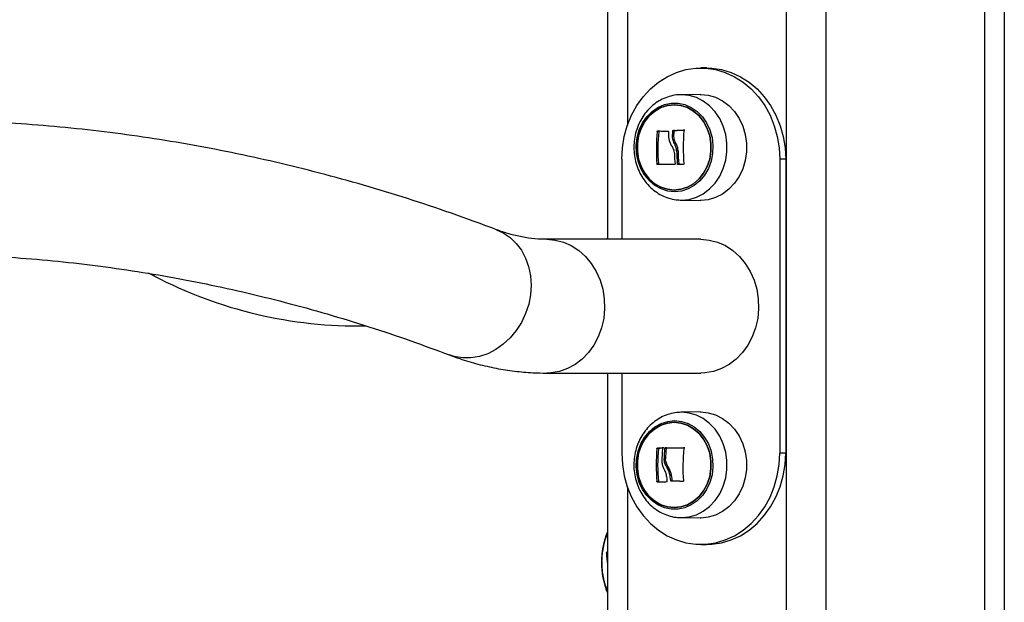
# Model space of a CAD drawing. Units: millimetres. Extents: x 14798.1 to 14812.5, y 5033 to 5047.3.
# Drawn here: x 14810.1 to 14810.3, y 5043.9 to 5044 of the extents above; entities that cross this region are included whole.
import ezdxf

# ---------------------------------------------------------------- set-up
doc = ezdxf.new("R2010")
doc.units = ezdxf.units.MM
doc.header["$LTSCALE"] = 50

# ---------------------------------------------------------------- blocks, each defined once
blk = doc.blocks.new('S293A OPSI')
at = {"color": 7, "linetype": 'Continuous', "lineweight": 25}
for p, q in [((14791.24760257634, 5045.50912409982), (14791.24760257634, 5044.439274072259)), ((14791.34760254057, 5045.50912409982), (14791.34760254057, 5043.695065131023)), ((14791.27260255249, 5044.482424079984), (14791.271102542, 5044.482424079984)), ((14791.27092772158, 5044.475776493161), (14791.26608341368, 5044.47569191417)), ((14791.26625710162, 5044.475693463891), (14791.26608341368, 5044.47569191417)), ((14791.26052289637, 5044.466452717393), (14791.26014792355, 5044.466452717393)), ((14791.26438313158, 5044.466579556077), (14791.26400815876, 5044.466579556077)), ((14791.26450764569, 5044.466708242505), (14791.26413267287, 5044.466708242505)), ((14791.2671244088, 5044.466740727036), (14791.26674943598, 5044.466740727036)), ((14791.2643141094, 5044.465734779446), (14791.26393913658, 5044.465734779446)), ((14791.26485675009, 5044.463424026578), (14791.26448177727, 5044.463424026578)), ((14791.26539158257, 5044.461567461102), (14791.26501655014, 5044.461567461102)), ((14791.25118398102, 5044.459424078076), (14791.25118398102, 5044.439274072259)), ((14791.29102116259, 5044.459424078076), (14791.29102116259, 5044.385424077122)), ((14791.29252111348, 5044.459424078076), (14791.29102116259, 5044.459424078076)), ((14791.29252111348, 5044.459424078076), (14791.29252111348, 5044.385424077122)), ((14791.26043098601, 5044.458238422482), (14791.26005595358, 5044.458238422482)), ((14791.26556467446, 5044.458264410107), (14791.26518970164, 5044.458264410107)), ((14791.26608341368, 5044.449156224339), (14791.27092772158, 5044.449071704953)), ((14791.271102542, 5044.439274072259), (14791.23228972586, 5044.439274072259)), ((14791.24760257634, 5044.439477979749), (14791.24708735379, 5044.439274072259)), ((14791.23228972586, 5044.40557408294), (14791.271102542, 5044.40557408294)), ((14791.24760257634, 5044.40557408294), (14791.24760257634, 5043.72242408952)), ((14791.25118398102, 5044.40557408294), (14791.25118398102, 5044.385424077122)), ((14791.27092772158, 5044.39577650985), (14791.26608341368, 5044.395691930859)), ((14791.26042729052, 5044.386568724721), (14791.26005225809, 5044.386568724721)), ((14791.26053881081, 5044.386697530358), (14791.26016383799, 5044.386697530358)), ((14791.26176595124, 5044.386712848752), (14791.26139097842, 5044.386712848752)), ((14791.26237946184, 5044.386601805299), (14791.26200442942, 5044.386601805299)), ((14791.26249861153, 5044.386730670541), (14791.26212363871, 5044.386730670541)), ((14791.26712560089, 5044.386740743726), (14791.26675062807, 5044.386740743726)), ((14791.29252111348, 5044.385424077122), (14791.29102116259, 5044.385424077122)), ((14791.26221739682, 5044.383957564442), (14791.261842424, 5044.383957564442)), ((14791.26292633446, 5044.381925940125), (14791.26255130204, 5044.381925940125)), ((14791.26043116482, 5044.378236293404), (14791.260056192, 5044.378236293404)), ((14791.26391726168, 5044.378509282677), (14791.26354228886, 5044.378509282677)), ((14791.26403742464, 5044.378377258389), (14791.26366239222, 5044.378377258389)), ((14791.26608341368, 5044.369156241029), (14791.27092772158, 5044.369071662038)), ((14791.26608341368, 5044.369156241029), (14791.26625710162, 5044.369154750912)), ((14791.271102542, 5044.369070171922), (14791.27092772158, 5044.369071662038)), ((14791.271102542, 5044.362424075215), (14791.27260255249, 5044.362424075215))]:
    blk.add_line(p, q, dxfattribs=at)
at = {"color": 8, "linetype": 'Continuous', "lineweight": 25}
for p, q in [((14791.25260257157, 5045.50912409982), (14791.25260257157, 5044.467948555558)), ((14791.29260253342, 5045.50912409982), (14791.29260253342, 5043.69877785778)), ((14791.30260252388, 5045.50912409982), (14791.30260252388, 5043.69814589022)), ((14791.34260254534, 5045.50912409982), (14791.34260254534, 5043.695073153435)), ((14791.1332455221, 5044.430077910035), (14791.1318980995, 5044.430752396195)), ((14791.13330763014, 5044.430460571854), (14791.1332455221, 5044.430077910035)), ((14791.25260257157, 5044.376899599641), (14791.25260257157, 5043.722724089534)), ((14791.24760257634, 5044.36019241771), (14791.2473211232, 5044.36019241771)), ((14791.24760257634, 5044.360360443204), (14791.24735921057, 5044.360360443204))]:
    blk.add_line(p, q, dxfattribs=at)
at = {"color": 7, "linetype": 'Continuous', "lineweight": 25, "flags": 128}
for points in [[(14791.25118398102, 5044.459424078076), (14791.25134103926, 5044.462306737511), (14791.25180977019, 5044.465143978207), (14791.25258272322, 5044.467890977471), (14791.25364773901, 5044.470504402726), (14791.25498806866, 5044.472943126767), (14791.25658255251, 5044.475168644994), (14791.25840597781, 5044.477145909875), (14791.2604296151, 5044.478843628972), (14791.26262163552, 5044.480235099404), (14791.26494734915, 5044.481298386662), (14791.26737015875, 5044.482016682236), (14791.26985185774, 5044.482378720849), (14791.27235322626, 5044.482378720849), (14791.27483492525, 5044.482016682236), (14791.27725773486, 5044.481298386662), (14791.27958344849, 5044.480235099404), (14791.28177546891, 5044.478843628972), (14791.2837991062, 5044.477145909875), (14791.2856225911, 5044.475168644994), (14791.28721701535, 5044.472943126767), (14791.28855734499, 5044.470504402726), (14791.28962236079, 5044.467890977471), (14791.29039537342, 5044.465143978207), (14791.29086404475, 5044.462306737511), (14791.29102116259, 5044.459424078076)], [(14791.27260255249, 5044.482424079984), (14791.27385323675, 5044.482378720849), (14791.27633493574, 5044.482016682236), (14791.27875774535, 5044.481298386662), (14791.28108345898, 5044.480235099404), (14791.2832754794, 5044.478843628972), (14791.28529911669, 5044.477145909875), (14791.28712260159, 5044.475168644994), (14791.28871702584, 5044.472943126767), (14791.29005735548, 5044.470504402726), (14791.29112237128, 5044.467890977471), (14791.29189538391, 5044.465143978207), (14791.29236405524, 5044.462306737511), (14791.29252111348, 5044.459424078076)], [(14791.27092772158, 5044.475776493161), (14791.271102542, 5044.475777983277), (14791.27300607594, 5044.475595891087), (14791.27485763462, 5044.475054442494), (14791.27660679253, 5044.474168538659), (14791.27820580633, 5044.472962200253), (14791.27961110504, 5044.471468448251), (14791.28078424366, 5044.469727992623), (14791.28169333371, 5044.467788278668), (14791.28231352003, 5044.465702294915), (14791.28262787493, 5044.46352684459), (14791.28262787493, 5044.461321353524), (14791.28231352003, 5044.459145903199), (14791.28169333371, 5044.457059859841), (14791.28078424366, 5044.455120205491), (14791.27961110504, 5044.453379749863), (14791.27820580633, 5044.451885938256), (14791.27660679253, 5044.450679659455), (14791.27485763462, 5044.449793696015), (14791.27300607594, 5044.449252307027), (14791.271102542, 5044.449070155232), (14791.27092772158, 5044.449071704953)], [(14791.26451497706, 5044.451253175347), (14791.26278757485, 5044.451432644933), (14791.26111566456, 5044.451965450852), (14791.25955306919, 5044.452834426968), (14791.25814991625, 5044.454011559098), (14791.25695132645, 5044.455459117501), (14791.25599586399, 5044.45713055095), (14791.25531416567, 5044.458972096055), (14791.2549282256, 5044.460924565404), (14791.25485044154, 5044.46292525491), (14791.25508325728, 5044.464909851163), (14791.25561922224, 5044.466814577191), (14791.25644105109, 5044.468578099816), (14791.25752245816, 5044.470143913834), (14791.25882857474, 5044.471461593716), (14791.26031749876, 5044.47248876056), (14791.2619412485, 5044.473192452996), (14791.26364778908, 5044.473550080865), (14791.26538222464, 5044.473550080865), (14791.26708870562, 5044.473192452996), (14791.26871251496, 5044.47248876056), (14791.27020143898, 5044.471461593716), (14791.27150755556, 5044.470143913834), (14791.27258890303, 5044.468578099816), (14791.27341079148, 5044.466814577191), (14791.27394675644, 5044.464909851163), (14791.27417957218, 5044.46292525491), (14791.27410178812, 5044.460924565404), (14791.27371584805, 5044.458972096055), (14791.27303414973, 5044.45713055095), (14791.27207868727, 5044.455459117501), (14791.27088009747, 5044.454011559098), (14791.26947694453, 5044.452834426968), (14791.26791428955, 5044.451965450852), (14791.26624243887, 5044.451432644933), (14791.26451497706, 5044.451253175347)], [(14791.26440399321, 5044.451674103349), (14791.26611470612, 5044.451857149213), (14791.26776706608, 5044.452400028317), (14791.26930498513, 5044.453284263222), (14791.27067595156, 5044.454479753583), (14791.27183335455, 5044.455945789426), (14791.27273779543, 5044.457632422059), (14791.27335839899, 5044.459482192605), (14791.27367406519, 5044.461432218163), (14791.27367406519, 5044.463415979951), (14791.27335839899, 5044.465365945905), (14791.27273779543, 5044.467215776055), (14791.27183335455, 5044.468902408688), (14791.27067595156, 5044.470368444531), (14791.26930498513, 5044.471563934891), (14791.26776706608, 5044.472448169797), (14791.26611470612, 5044.472991048901), (14791.26440399321, 5044.473174094765), (14791.2626933399, 5044.472991048901), (14791.26104092034, 5044.472448169797), (14791.2595030609, 5044.471563934891), (14791.25813203486, 5044.470368444531), (14791.25697463187, 5044.468902408688), (14791.25607025059, 5044.467215776055), (14791.25544964703, 5044.465365945905), (14791.25513398083, 5044.463415979951), (14791.25513398083, 5044.461432218163), (14791.25544964703, 5044.459482192605), (14791.25607025059, 5044.457632422059), (14791.25697463187, 5044.455945789426), (14791.25813203486, 5044.454479753583), (14791.2595030609, 5044.453284263222), (14791.26104092034, 5044.452400028317), (14791.2626933399, 5044.451857149213), (14791.26440399321, 5044.451674103349)], [(14791.26440399321, 5044.451674103349), (14791.2626933399, 5044.451857149213), (14791.26104092034, 5044.452400028317), (14791.2595030609, 5044.453284263222), (14791.25813203486, 5044.454479753583), (14791.25697463187, 5044.455945789426), (14791.25607025059, 5044.457632422059), (14791.25544964703, 5044.459482192605), (14791.25513398083, 5044.461432218163), (14791.25513398083, 5044.463415979951), (14791.25544964703, 5044.465365945905), (14791.25607025059, 5044.467215776055), (14791.25697463187, 5044.468902408688), (14791.25813203486, 5044.470368444531), (14791.2595030609, 5044.471563934891), (14791.26104092034, 5044.472448169797), (14791.2626933399, 5044.472991048901), (14791.26440399321, 5044.473174094765), (14791.26611470612, 5044.472991048901), (14791.26776712569, 5044.472448169797), (14791.26930498513, 5044.471563934891), (14791.27067595156, 5044.470368444531), (14791.27183335455, 5044.468902408688), (14791.27273779543, 5044.467215776055), (14791.27335839899, 5044.465365945905), (14791.27367406519, 5044.463415979951), (14791.27367406519, 5044.461432218163), (14791.27335839899, 5044.459482192605), (14791.27273779543, 5044.457632422059), (14791.27183335455, 5044.455945789426), (14791.27067595156, 5044.454479753583), (14791.26930498513, 5044.453284263222), (14791.26776712569, 5044.452400028317), (14791.26611470612, 5044.451857149213), (14791.26440399321, 5044.451674103349)], [(14791.26026367577, 5044.466579317658), (14791.26057826908, 5044.466565906613), (14791.26089727314, 5044.466552376359), (14791.26122056874, 5044.466538846104), (14791.26154803665, 5044.46652531585), (14791.26187961729, 5044.466511725991), (14791.26221519144, 5044.466498136132), (14791.2625546995, 5044.466484486668), (14791.26289796265, 5044.466470896809)], [(14791.26413267287, 5044.466708242505), (14791.26445155772, 5044.466712295621), (14791.26477300557, 5044.466716408341), (14791.2650968376, 5044.466720461457), (14791.26542299422, 5044.466724514573), (14791.26575141581, 5044.466728627293), (14791.26608204277, 5044.466732680409), (14791.2664146963, 5044.46673667392), (14791.26674943598, 5044.466740727036)], [(14791.26450764569, 5044.466708242505), (14791.26482659014, 5044.466712295621), (14791.26514797839, 5044.466716408341), (14791.26547181042, 5044.466720461457), (14791.26579802664, 5044.466724514573), (14791.26612644823, 5044.466728627293), (14791.26645701559, 5044.466732680409), (14791.26676308544, 5044.466736375897)], [(14791.26452093752, 5044.458117544263), (14791.26394360693, 5044.45811623296), (14791.26337491902, 5044.458114981263), (14791.26281529101, 5044.458113729565), (14791.26226525935, 5044.458112477868), (14791.26172518166, 5044.45811122617), (14791.26119547518, 5044.458109974473), (14791.26067661675, 5044.458108663171), (14791.26016902359, 5044.458107411473)], [(14791.26674794587, 5044.458150624841), (14791.26656734379, 5044.458148717492), (14791.26638739737, 5044.458146810143), (14791.26620798739, 5044.458144902795), (14791.26602923306, 5044.458142995446), (14791.26585107478, 5044.458141088097), (14791.26567357214, 5044.458139180749), (14791.26549666556, 5044.458137213795), (14791.26532047423, 5044.458135306447)], [(14791.271102542, 5044.439274072259), (14791.27322726878, 5044.439094543069), (14791.27530663641, 5044.438559650986), (14791.27729647787, 5044.437680899709), (14791.27915423544, 5044.436476945489), (14791.28084039124, 5044.434973477929), (14791.28231906327, 5044.433202564328), (14791.28355866106, 5044.431201934426), (14791.28453272017, 5044.429014205544), (14791.28522055777, 5044.426685988515), (14791.28560751112, 5044.424266993611), (14791.28568535479, 5044.421808719247), (14791.28545236023, 5044.419363498299), (14791.28491347464, 5044.416983544438), (14791.28408032091, 5044.414719581216), (14791.28297048243, 5044.412619769185), (14791.28160774144, 5044.410728931039), (14791.2800211254, 5044.409087359517), (14791.27824437054, 5044.407730042546), (14791.27631544503, 5044.406685888379), (14791.27427541645, 5044.405977189153), (14791.27216773661, 5044.405619024842), (14791.271102542, 5044.40557408294)], [(14791.26689868601, 5044.395672738164), (14791.26625710162, 5044.395693420975), (14791.26578092011, 5044.395682036488)], [(14791.27092772158, 5044.39577650985), (14791.271102542, 5044.395777999966), (14791.27300607594, 5044.395595907777), (14791.27485763462, 5044.395054459183), (14791.27660679253, 5044.394168495744), (14791.27820580633, 5044.392962216943), (14791.27961110504, 5044.39146846494), (14791.28078424366, 5044.389728009312), (14791.28169333371, 5044.387788295357), (14791.28231352003, 5044.385702311604), (14791.28262787493, 5044.383526861279), (14791.28262787493, 5044.381321310609), (14791.28231352003, 5044.379145919888), (14791.28169333371, 5044.37705987653), (14791.28078424366, 5044.375120162576), (14791.27961110504, 5044.373379706948), (14791.27820580633, 5044.371885954945), (14791.27660679253, 5044.370679676144), (14791.27485763462, 5044.369793712704), (14791.27300607594, 5044.369252323716), (14791.271102542, 5044.369070171922), (14791.271102542, 5044.369070171922)], [(14791.26451497706, 5044.393595039456), (14791.26624243887, 5044.393415510266), (14791.26791428955, 5044.392882704346), (14791.26947694453, 5044.392013787835), (14791.27088009747, 5044.390836596101), (14791.27207868727, 5044.389389037698), (14791.27303414973, 5044.387717663853), (14791.27371584805, 5044.385876118748), (14791.27410178812, 5044.383923589795), (14791.27417957218, 5044.381922900288), (14791.27394675644, 5044.379938304036), (14791.27341079148, 5044.378033637612), (14791.27258890303, 5044.376270055383), (14791.27150755556, 5044.374704241364), (14791.27020143898, 5044.373386621087), (14791.26871251496, 5044.372359394639), (14791.26708870562, 5044.371655702203), (14791.26538222464, 5044.371298133939), (14791.26364778908, 5044.371298133939), (14791.2619412485, 5044.371655702203), (14791.26031749876, 5044.372359394639), (14791.25882857474, 5044.373386621087), (14791.25752245816, 5044.374704241364), (14791.25644105109, 5044.376270055383), (14791.25561922224, 5044.378033637612), (14791.25508325728, 5044.379938304036), (14791.25485044154, 5044.381922900288), (14791.2549282256, 5044.383923589795), (14791.25531416567, 5044.385876118748), (14791.25599586399, 5044.387717663853), (14791.25695132645, 5044.389389037698), (14791.25814991625, 5044.390836596101), (14791.25955306919, 5044.392013787835), (14791.26111566456, 5044.392882704346), (14791.26278757485, 5044.393415510266), (14791.26451497706, 5044.393595039456)], [(14791.26440399321, 5044.393174111455), (14791.2626933399, 5044.392991065591), (14791.26104092034, 5044.392448186486), (14791.2595030609, 5044.391563951581), (14791.25813203486, 5044.390368461221), (14791.25697463187, 5044.388902425378), (14791.25607025059, 5044.387215792744), (14791.25544964703, 5044.385365962594), (14791.25513398083, 5044.38341599664), (14791.25513398083, 5044.381432175248), (14791.25544964703, 5044.379482209294), (14791.25607025059, 5044.377632379144), (14791.25697463187, 5044.37594574651), (14791.25813203486, 5044.374479770272), (14791.2595030609, 5044.373284279912), (14791.26104092034, 5044.372399985402), (14791.2626933399, 5044.371857106297), (14791.26440399321, 5044.371674060433), (14791.26611470612, 5044.371857106297), (14791.26776706608, 5044.372399985402), (14791.26930498513, 5044.373284279912), (14791.27067595156, 5044.374479770272), (14791.27183335455, 5044.37594574651), (14791.27273779543, 5044.377632379144), (14791.27335839899, 5044.379482209294), (14791.27367406519, 5044.381432175248), (14791.27367406519, 5044.38341599664), (14791.27335839899, 5044.385365962594), (14791.27273779543, 5044.387215792744), (14791.27183335455, 5044.388902425378), (14791.27067595156, 5044.390368461221), (14791.26930498513, 5044.391563951581), (14791.26776706608, 5044.392448186486), (14791.26611470612, 5044.392991065591), (14791.26440399321, 5044.393174111455)], [(14791.26440399321, 5044.393174111455), (14791.26611470612, 5044.392991065591), (14791.26776712569, 5044.392448186486), (14791.26930498513, 5044.391563951581), (14791.27067595156, 5044.390368461221), (14791.27183335455, 5044.388902425378), (14791.27273779543, 5044.387215792744), (14791.27335839899, 5044.385365962594), (14791.27367406519, 5044.38341599664), (14791.27367406519, 5044.381432175248), (14791.27335839899, 5044.379482209294), (14791.27273779543, 5044.377632379144), (14791.27183335455, 5044.37594574651), (14791.27067595156, 5044.374479770272), (14791.26930498513, 5044.373284279912), (14791.26776712569, 5044.372399985402), (14791.26611470612, 5044.371857106297), (14791.26440399321, 5044.371674060433), (14791.2626933399, 5044.371857106297), (14791.26104092034, 5044.372399985402), (14791.2595030609, 5044.373284279912), (14791.25813203486, 5044.374479770272), (14791.25697463187, 5044.37594574651), (14791.25607025059, 5044.377632379144), (14791.25544964703, 5044.379482209294), (14791.25513398083, 5044.381432175248), (14791.25513398083, 5044.38341599664), (14791.25544964703, 5044.385365962594), (14791.25607025059, 5044.387215792744), (14791.25697463187, 5044.388902425378), (14791.25813203486, 5044.390368461221), (14791.2595030609, 5044.391563951581), (14791.26104092034, 5044.392448186486), (14791.2626933399, 5044.392991065591), (14791.26440399321, 5044.393174111455)], [(14791.25118398102, 5044.385424077122), (14791.25134103926, 5044.382541417687), (14791.25180977019, 5044.379704236596), (14791.25258272322, 5044.376957237332), (14791.25364773901, 5044.374343752473), (14791.25498806866, 5044.371905028432), (14791.25658255251, 5044.369679510205), (14791.25840597781, 5044.367702304929), (14791.2604296151, 5044.366004526227), (14791.26262163552, 5044.364613055795), (14791.26494734915, 5044.363549768536), (14791.26737015875, 5044.362831472962), (14791.26985185774, 5044.362469493954), (14791.27235322626, 5044.362469493954), (14791.27483492525, 5044.362831472962), (14791.27725773486, 5044.363549768536), (14791.27958344849, 5044.364613055795), (14791.28177546891, 5044.366004526227), (14791.2837991062, 5044.367702304929), (14791.2856225911, 5044.369679510205), (14791.28721701535, 5044.371905028432), (14791.28855734499, 5044.374343752473), (14791.28962236079, 5044.376957237332), (14791.29039537342, 5044.379704236596), (14791.29086404475, 5044.382541417687), (14791.29102116259, 5044.385424077122)], [(14791.26016383799, 5044.386697530358), (14791.26031374367, 5044.386699437707), (14791.26046466263, 5044.386701345055), (14791.26061659487, 5044.386703252404), (14791.26076954039, 5044.386705159753), (14791.26092343958, 5044.386707126706), (14791.26107835205, 5044.386709034055), (14791.2612341586, 5044.386710941403), (14791.26139097842, 5044.386712848752)], [(14791.26053881081, 5044.386697530358), (14791.26068871649, 5044.386699437707), (14791.26083963545, 5044.386701345055), (14791.2609916273, 5044.386703252404), (14791.26114451321, 5044.386705159753), (14791.2612984124, 5044.386707126706), (14791.26141076716, 5044.386708497613)], [(14791.26212363871, 5044.386730670541), (14791.26267140539, 5044.386731922238), (14791.26322876843, 5044.386733173936), (14791.26379542979, 5044.386734425633), (14791.26437079342, 5044.386735736935), (14791.2649544421, 5044.386736988633), (14791.2655459586, 5044.38673824033), (14791.26614486607, 5044.386739492028), (14791.26675062807, 5044.386740743726)], [(14791.26249861153, 5044.386730670541), (14791.26304637822, 5044.386731922238), (14791.26360380085, 5044.386733173936), (14791.26417040261, 5044.386734425633), (14791.26474576624, 5044.386735736935), (14791.26532947453, 5044.386736988633), (14791.26592099102, 5044.38673824033), (14791.26651983889, 5044.386739492028), (14791.26674025687, 5044.386739968865)], [(14791.27260255249, 5044.362424075215), (14791.27385323675, 5044.362469493954), (14791.27633493574, 5044.362831472962), (14791.27875774535, 5044.363549768536), (14791.28108345898, 5044.364613055795), (14791.2832754794, 5044.366004526227), (14791.28529911669, 5044.367702304929), (14791.28712260159, 5044.369679510205), (14791.28871702584, 5044.371905028432), (14791.29005735548, 5044.374343752473), (14791.29112237128, 5044.376957237332), (14791.29189538391, 5044.379704236596), (14791.29236405524, 5044.382541417687), (14791.29252111348, 5044.385424077122)], [(14791.26248585614, 5044.378139912694), (14791.2621851507, 5044.378135859578), (14791.26188754471, 5044.378131806462), (14791.26159309777, 5044.378127693742), (14791.26130180987, 5044.378123640626), (14791.26101380022, 5044.37811958751), (14791.26072906884, 5044.378115534394), (14791.26044779452, 5044.378111481278), (14791.26016997727, 5044.378107428162)], [(14791.26660310658, 5044.37826883754), (14791.26622563036, 5044.37828230819), (14791.26585071715, 5044.37829577884), (14791.26547854575, 5044.378309309094), (14791.26510923537, 5044.378322898953), (14791.26474284561, 5044.378336429208), (14791.2643794957, 5044.378350078671), (14791.26401930483, 5044.37836366853), (14791.26366239222, 5044.378377258389)], [(14791.26664739283, 5044.37828063926), (14791.26660060318, 5044.37828230819), (14791.26622574957, 5044.37829577884), (14791.26585357817, 5044.378309309094), (14791.26548420819, 5044.378322898953), (14791.26511781844, 5044.378336429208), (14791.26475446852, 5044.378350078671), (14791.26439433726, 5044.37836366853), (14791.26403742464, 5044.378377258389)], [(14791.24735921057, 5044.360360443204), (14791.24749183091, 5044.360501050561), (14791.24760257634, 5044.360613703339)]]:
    blk.add_lwpolyline(points, dxfattribs=at)
at = {"color": 8, "linetype": 'Continuous', "lineweight": 25, "flags": 128}
for points in [[(14791.26604419382, 5044.4491569992), (14791.26625710162, 5044.449154734223), (14791.26814859541, 5044.449335693925), (14791.26998847159, 5044.449873685448), (14791.27172654303, 5044.450754046052), (14791.27331542404, 5044.451952695458), (14791.27471178206, 5044.453437029927), (14791.2758775297, 5044.455166458695), (14791.27678083809, 5044.457093834489), (14791.27739709051, 5044.459166645615), (14791.27770947846, 5044.461328327267), (14791.27770947846, 5044.463519870847), (14791.27739709051, 5044.465681552499), (14791.27678083809, 5044.467754304021), (14791.2758775297, 5044.469681739419), (14791.27471178206, 5044.471411168187), (14791.27331542404, 5044.472895502656), (14791.27172654303, 5044.474094152062), (14791.26998847159, 5044.474974453061), (14791.26814859541, 5044.475512444585), (14791.26625710162, 5044.475693463891), (14791.26625710162, 5044.475693463891)], [(14791.21963840159, 5044.44167917928), (14791.22128182085, 5044.440912544339), (14791.22302752169, 5044.439729690163), (14791.22457372578, 5044.438252508252), (14791.22588747176, 5044.436512589066), (14791.22694074543, 5044.434546947091), (14791.22771113547, 5044.432397484391), (14791.22818219097, 5044.430109977334), (14791.22834389838, 5044.427733301728), (14791.2281928006, 5044.425318002312), (14791.22773217591, 5044.4229155775), (14791.22697168024, 5044.420577287286), (14791.22592770489, 5044.418352901547), (14791.22462236317, 5044.416289805978), (14791.22308360966, 5044.414432048409), (14791.22134410771, 5044.412819206326), (14791.219440991, 5044.411485612004), (14791.21741485031, 5044.410459756463), (14791.2153087798, 5044.409763455003), (14791.21316778096, 5044.40941154918), (14791.21103739174, 5044.40941154918), (14791.2089630905, 5044.409763455003), (14791.20769643219, 5044.410166024773)], [(14791.23228972586, 5044.439274072259), (14791.23441445263, 5044.439094543069), (14791.23649382027, 5044.438559650986), (14791.23848366173, 5044.437680899709), (14791.2403414193, 5044.436476945489), (14791.2420276347, 5044.434973477929), (14791.24350624712, 5044.433202564328), (14791.24474584492, 5044.431201934426), (14791.24571990403, 5044.429014205544), (14791.24640780123, 5044.426685988515), (14791.24679475458, 5044.424266993611), (14791.24687253865, 5044.421808719247), (14791.24663954409, 5044.419363498299), (14791.2461007181, 5044.416983544438), (14791.24526750477, 5044.414719581216), (14791.24415772589, 5044.412619769185), (14791.2427949849, 5044.410728931039), (14791.24120830925, 5044.409087359517), (14791.239431614, 5044.407730042546), (14791.23750262888, 5044.406685888379), (14791.23546260031, 5044.405977189153), (14791.23335492047, 5044.405619024842), (14791.23228728207, 5044.40557408294)], [(14791.26625710162, 5044.369154750912), (14791.26814859541, 5044.369335710614), (14791.26998847159, 5044.369873702138), (14791.27172654303, 5044.370754062741), (14791.27331542404, 5044.371952712148), (14791.27471178206, 5044.373436987012), (14791.2758775297, 5044.37516641578), (14791.27678083809, 5044.377093851178), (14791.27739709051, 5044.379166662305), (14791.27770947846, 5044.381328343957), (14791.27770947846, 5044.383519887536), (14791.27739709051, 5044.385681509583), (14791.27678083809, 5044.38775432071), (14791.2758775297, 5044.389681756108), (14791.27471178206, 5044.391411184876), (14791.27331542404, 5044.39289545974), (14791.27172654303, 5044.394094109147), (14791.26998847159, 5044.39497446975), (14791.26814859541, 5044.395512461274), (14791.26689868601, 5044.395672738164)]]:
    blk.add_lwpolyline(points, dxfattribs=at)
at = {"color": 7, "linetype": 'Continuous', "lineweight": 25}
for centre, radius, start, end in [((14791.3059514223, 5044.46183222393), 0.04603595831148884, 174.2396925841435, 184.4773559344833), ((14791.30632391546, 5044.461832584702), 0.04603345496330703, 174.2398295968545, 184.4780503366342), ((14791.30920393017, 5044.462461643376), 0.04538298093148186, 174.7939960217516, 175.8640916593795), ((14791.31081877747, 5044.462360339865), 0.04662693421757829, 174.8082708789485, 175.8498168012741), ((14791.31267448777, 5044.462423747756), 0.04600421392385992, 174.7766221723566, 185.1684571694879), ((14791.31117119742, 5044.46233090146), 0.04616096084447963, 180.947638518177, 185.0539504094301), ((14791.31152051586, 5044.462328724201), 0.04613521440180472, 180.9454630888238, 185.0540636708043), ((14791.31052424129, 5044.462402289741), 0.04608746902057863, 181.879676012895, 185.1736032633317), ((14791.30587181633, 5044.382424140459), 0.04600662447716438, 174.8314059991184, 185.2226949584851), ((14791.30624439753, 5044.382423811585), 0.04600421284239105, 174.830723030861, 185.2225581694885), ((14791.30745031845, 5044.382376654578), 0.04615688596040823, 174.770293179471, 178.8777197460918), ((14791.30797048, 5044.382458507519), 0.04615240755056603, 174.8493799925772, 178.1386725429727), ((14791.30825750982, 5044.382462861396), 0.04606436955559114, 174.8449469376131, 178.1405321925543), ((14791.31264030595, 5044.381703493001), 0.0460413320605772, 173.882778803591, 184.120159536638), ((14791.30817627751, 5044.382312757675), 0.04577334310073804, 184.0080242887909, 185.0687960798838), ((14791.26489212415, 5044.357924073546), 0.0187855661707453, 156.9792685238982, 203.0207314761018), ((14791.26490376326, 5044.357924073546), 0.01879627893512205, 156.9931430581871, 203.0068569418129), ((14791.27039859063, 5044.361043220838), 0.02309314549158924, 182.1113824669105, 189.2010411599693)]:
    blk.add_arc(centre, radius, start, end, dxfattribs=at)
at = {"color": 8, "linetype": 'Continuous', "lineweight": 25}
for centre, radius, start, end in [((14791.18464448366, 5044.528316515682), 0.1108723450161269, 242.3811960920932, 271.0594201436475), ((14791.26548031019, 5044.357924103349), 0.01940689532342976, 157.1029221269932, 202.8970778730068)]:
    blk.add_arc(centre, radius, start, end, dxfattribs=at)
at = {"color": 7, "linetype": 'Continuous', "lineweight": 25}
for points, knots in [([(14791.26607071789, 5044.475655972569), (14791.26585881211, 5044.475661805876), (14791.26502730136, 5044.475684695566), (14791.26358945393, 5044.475400376961), (14791.26181693494, 5044.474812228906), (14791.26015529589, 5044.47391381751), (14791.25863897962, 5044.472753474462), (14791.25730059575, 5044.47134828445), (14791.25617045022, 5044.469730053897), (14791.25527599342, 5044.467933536013), (14791.25464006958, 5044.465999730637), (14791.25428026663, 5044.463973762461), (14791.25420749746, 5044.46190384358), (14791.25442633263, 5044.459839845857), (14791.25493452831, 5044.457832263638), (14791.25572260378, 5044.455931247963), (14791.25677391136, 5044.454185701255), (14791.25806381498, 5044.452641743158), (14791.25955931034, 5044.451341186894), (14791.26122043938, 5044.450316597938), (14791.26300145991, 5044.449600110695), (14791.26470489817, 5044.44921425479), (14791.26580377873, 5044.449172460917), (14791.26627456578, 5044.449154555409)], [0, 0, 0, 0, 0.01657725327548343, 0.06504855375947065, 0.1134292330126929, 0.161900283139562, 0.2106156983926398, 0.2596752918153017, 0.3091166626041815, 0.3589221234198817, 0.4090417514036053, 0.4594139637512107, 0.5099808804120682, 0.5607003357698216, 0.6115204309496161, 0.6623866235405277, 0.7132229860038185, 0.7639225347592303, 0.8143612316913725, 0.8644204962239103, 0.9140241143243264, 0.9631658480135203, 1, 1, 1, 1]), ([(14791.21964007052, 5044.441678523629), (14791.21768135641, 5044.442411737044), (14791.21205629845, 5044.444517387866), (14791.20273905703, 5044.447755262423), (14791.19168268976, 5044.45129064239), (14791.18060264538, 5044.454507177255), (14791.16950270976, 5044.45740940051), (14791.15838495986, 5044.459995712269), (14791.1472518914, 5044.462266329017), (14791.13610564577, 5044.464220909402), (14791.12494853519, 5044.465859477224), (14791.11378262572, 5044.467181921321), (14791.10261011782, 5044.468188248772), (14791.09143315331, 5044.468878552117), (14791.08025364568, 5044.469252779007), (14791.0690737079, 5044.469311031386), (14791.0578954245, 5044.469053309714), (14791.04672095951, 5044.468479886511), (14791.03555222307, 5044.4675907186), (14791.02439140568, 5044.466386068328), (14791.01324043798, 5044.464866007802), (14791.00210128722, 5044.463030716907), (14790.99097599742, 5044.460880494666), (14790.97986670544, 5044.458415433917), (14790.96877559747, 5044.455635580085), (14790.95770437938, 5044.452542840966), (14790.94665632777, 5044.449130664149), (14790.93593886264, 5044.445529853155), (14790.92892143692, 5044.442924596874), (14790.92556505831, 5044.441678523629)], [0, 0, 0, 0, 0.02027805280639422, 0.05823474813167794, 0.09616740438701366, 0.1340713498492794, 0.1719475206061816, 0.2097973143296868, 0.2476223494291839, 0.285424689650532, 0.3232065626666892, 0.3609706633589897, 0.3987196725909179, 0.4364566894630688, 0.4741849573037596, 0.5119077016278473, 0.5496284743428556, 0.5873496086899529, 0.6250744791569699, 0.6628063770878072, 0.7005485672979124, 0.73830417074839, 0.7760761511970217, 0.8138671167041196, 0.8516795034122275, 0.8895154816007487, 0.9273767066060761, 0.9652648595531094, 1, 1, 1, 1]), ([(14791.26014792355, 5044.466452717393), (14791.26015110314, 5044.466469609578), (14791.26015588819, 5044.466495031076), (14791.26017198436, 5044.466524933639), (14791.2601869106, 5044.466544469121), (14791.26020434503, 5044.466560341016), (14791.26022344744, 5044.466571768544), (14791.26024362507, 5044.466578795184), (14791.260256988, 5044.466579143391), (14791.26026367577, 5044.466579317658)], [0, 0, 0, 0, 0.2486403511707831, 0.3741854981128124, 0.4989988615619556, 0.6239984734042016, 0.7492424153626797, 0.8745028884748762, 1, 1, 1, 1]), ([(14791.26052289637, 5044.466452717393), (14791.26052420635, 5044.46646160177), (14791.26052678013, 5044.466479057211), (14791.26053844031, 5044.466511347277), (14791.26056078509, 5044.466546409752), (14791.26059129891, 5044.466569148339), (14791.26061804837, 5044.466578673228), (14791.26063177636, 5044.466579101438), (14791.26063870819, 5044.466579317658)], [0, 0, 0, 0, 0.1317009837466437, 0.2587574492403515, 0.4995051852713354, 0.742664356008019, 0.8700605056959506, 1, 1, 1, 1]), ([(14791.26289796265, 5044.466470896809), (14791.2629122413, 5044.466468582775), (14791.26294084566, 5044.466463947079), (14791.26297317445, 5044.466431978739), (14791.26299437929, 5044.466389298612), (14791.26299371864, 5044.466355634462), (14791.26299338969, 5044.466338872521)], [0, 0, 0, 0, 0.2493281179658659, 0.4994778601537379, 0.7507816929859309, 0.9999999999999999, 0.9999999999999999, 0.9999999999999999, 0.9999999999999999]), ([(14791.26400815876, 5044.466579556077), (14791.26401114046, 5044.466596212704), (14791.26401712606, 5044.466629649939), (14791.26404738087, 5044.466671454016), (14791.26408699472, 5044.466702366482), (14791.26411747284, 5044.466706287178), (14791.26413267287, 5044.466708242505)], [0, 0, 0, 0, 0.2488282635092177, 0.4995086710706284, 0.7503951850799953, 1, 1, 1, 1]), ([(14791.26438313158, 5044.466579556077), (14791.26438536454, 5044.466592846446), (14791.26438927566, 5044.466616125083), (14791.26440316196, 5044.466643515475), (14791.26441488551, 5044.466659876816), (14791.2644277013, 5044.466673849387), (14791.26444322341, 5044.466687267012), (14791.26447106969, 5044.466703517074), (14791.26449325811, 5044.466706383704), (14791.26450764569, 5044.466708242505)], [0, 0, 0, 0, 0.1994182006735419, 0.3492893216569321, 0.4495710244699252, 0.4998798850198736, 0.6349764393202063, 0.7633088091410887, 1, 1, 1, 1]), ([(14791.26674943598, 5044.466740727036), (14791.26676535149, 5044.466739061583), (14791.26678929371, 5044.466736556186), (14791.26681653059, 5044.466720235317), (14791.26683416385, 5044.466704018154), (14791.26684789606, 5044.466684285699), (14791.26686127448, 5044.466654304057), (14791.26686129807, 5044.466628943553), (14791.2668613139, 5044.466611921399)], [0, 0, 0, 0, 0.2489028897310364, 0.374432850204495, 0.4992370002224178, 0.6266993606250791, 0.7494379031846821, 1, 1, 1, 1]), ([(14791.26299338969, 5044.466338872521), (14791.26296956751, 5044.465732644167), (14791.26292207845, 5044.464524139557), (14791.26341985907, 5044.463455024481), (14791.26366793545, 5044.462922215073)], [0, 0, 0, 0, 0.5016351201408323, 1, 1, 1, 1]), ([(14791.26448177727, 5044.463424026578), (14791.26430765664, 5044.463785428768), (14791.26396025851, 5044.464506483147), (14791.26394616582, 5044.465326010345), (14791.26393913658, 5044.465734779446)], [0, 0, 0, 0, 0.5012135012961536, 1, 1, 1, 1]), ([(14791.26485675009, 5044.463424026578), (14791.26468265942, 5044.463785431148), (14791.26433531716, 5044.464506498427), (14791.26432116726, 5044.465326012331), (14791.2643141094, 5044.465734779446)], [0, 0, 0, 0, 0.5012078345861085, 1, 1, 1, 1]), ([(14791.26366793545, 5044.462922215073), (14791.26386125378, 5044.462614708801), (14791.26424692755, 5044.462001227883), (14791.26439014256, 5044.461260186433), (14791.2644615713, 5044.460890590756)], [0, 0, 0, 0, 0.5012483095639453, 1, 1, 1, 1]), ([(14791.26501655014, 5044.461567461102), (14791.26497758383, 5044.461896934167), (14791.26489980466, 5044.462554582627), (14791.26462093631, 5044.463134593419), (14791.26448177727, 5044.463424026578)], [0, 0, 0, 0, 0.5009865987795183, 1, 1, 1, 1]), ([(14791.26539158257, 5044.461567461102), (14791.26535259181, 5044.461896933436), (14791.26527476426, 5044.462554577061), (14791.26499590425, 5044.463134592562), (14791.26485675009, 5044.463424026578)], [0, 0, 0, 0, 0.5009891688243907, 1, 1, 1, 1]), ([(14791.26016902359, 5044.458107411473), (14791.26016232372, 5044.458107862213), (14791.2601489693, 5044.458108760646), (14791.26012899849, 5044.458116619671), (14791.26011009489, 5044.458128694009), (14791.26009299929, 5044.458145278299), (14791.2600785398, 5044.458165383434), (14791.26006300915, 5044.458195862918), (14791.26005877312, 5044.45822141491), (14791.26005595358, 5044.458238422482)], [0, 0, 0, 0, 0.1254736587993326, 0.2500987138559214, 0.3754432336210245, 0.5002362328444621, 0.6251929073347499, 0.7505259512319538, 0.9999999999999999, 0.9999999999999999, 0.9999999999999999, 0.9999999999999999]), ([(14791.26054405602, 5044.458107411473), (14791.26053707414, 5044.458107925795), (14791.26052331921, 5044.458108939056), (14791.26049680458, 5044.458119488371), (14791.26046691536, 5044.45814344024), (14791.26044527085, 5044.45817919781), (14791.26043425414, 5044.458211896106), (14791.26043208884, 5044.45822947112), (14791.26043098601, 5044.458238422482)], [0, 0, 0, 0, 0.1306401508651222, 0.2573729056299868, 0.4995638550910079, 0.7399414372336754, 0.8675461272585696, 0.9999999999999999, 0.9999999999999999, 0.9999999999999999, 0.9999999999999999]), ([(14791.26462453039, 5044.458246409505), (14791.26462452978, 5044.458229627397), (14791.26462452855, 5044.458196112159), (14791.26460133785, 5044.458153526685), (14791.26457209782, 5044.458128988275), (14791.26454375971, 5044.458118884604), (14791.26452864724, 5044.458117997053), (14791.26452093752, 5044.458117544263)], [0, 0, 0, 0, 0.2498555833646889, 0.4989819970552824, 0.7491804052295226, 0.872042943428493, 1, 1, 1, 1]), ([(14791.26532047423, 5044.458135306447), (14791.26531258309, 5044.458135703135), (14791.26529678374, 5044.458136497368), (14791.2652658451, 5044.458146671192), (14791.26523087048, 5044.458170485092), (14791.26519959097, 5044.458213465521), (14791.26519299976, 5044.458247419951), (14791.26518970164, 5044.458264410107)], [0, 0, 0, 0, 0.1252707348271447, 0.2508124096075995, 0.5000246816046494, 0.7498217949786447, 1, 1, 1, 1]), ([(14791.26569544705, 5044.458135306447), (14791.26568092653, 5044.458136761974), (14791.26565810516, 5044.458139049572), (14791.26562872414, 5044.458154704104), (14791.26560142905, 5044.458176614301), (14791.26557472624, 5044.458213569915), (14791.26556802647, 5044.458247456187), (14791.26556467446, 5044.458264410107)], [0, 0, 0, 0, 0.2282849272514914, 0.3587871892328118, 0.5001218480431304, 0.749901827587694, 1, 1, 1, 1]), ([(14791.26685732039, 5044.458279490083), (14791.2668572736, 5044.458262718285), (14791.26685720394, 5044.45823774887), (14791.2668444173, 5044.458208010863), (14791.2668308241, 5044.4581883889), (14791.26681381966, 5044.458172015537), (14791.26678729665, 5044.45815514325), (14791.26676375139, 5044.458152439692), (14791.26674794587, 5044.458150624841)], [0, 0, 0, 0, 0.250284271079283, 0.3726167156674713, 0.4997017111683031, 0.6270233727686524, 0.7496273387455518, 1, 1, 1, 1]), ([(14791.23228972586, 5044.439274072259), (14791.23182757031, 5044.439280006454), (14791.23028769361, 5044.439299778862), (14791.22767525162, 5044.439544114615), (14791.22444878907, 5044.440150085265), (14791.22176910852, 5044.440901718891), (14791.22016124583, 5044.441488366643), (14791.21964007052, 5044.441678523629)], [0, 0, 0, 0, 0.1115791882329242, 0.3717756754531449, 0.6291189450619976, 0.8797819932943689, 1, 1, 1, 1]), ([(14790.93751048477, 5044.410166740029), (14790.93932401767, 5044.410845584403), (14790.94463498815, 5044.412833594902), (14790.95346067631, 5044.415896355198), (14790.96399504551, 5044.419250696916), (14790.97455399346, 5044.42229156769), (14790.98513631992, 5044.425023543744), (14790.99574001317, 5044.427444515099), (14791.00636284456, 5044.429553699601), (14791.01700274088, 5044.431350269444), (14791.02765732676, 5044.432833409739), (14791.03832427124, 5044.434002536632), (14791.04900113604, 5044.4348569263), (14791.05968536156, 5044.43539615551), (14791.07037431248, 5044.435619810518), (14791.08106540872, 5044.435527847461), (14791.09175558505, 5044.435119807164), (14791.1024423198, 5044.434396171814), (14791.11312251825, 5044.433356856398), (14791.12379374245, 5044.43200240376), (14791.13445315389, 5044.430333236334), (14791.145098319, 5044.428349934051), (14791.15572675797, 5044.426053308232), (14791.16633588991, 5044.423443778853), (14791.17692348453, 5044.420524186001), (14791.18748684412, 5044.41728805861), (14791.19774511446, 5044.413857578061), (14791.2044724132, 5044.411362031055), (14791.20769458445, 5044.410166740029)], [0, 0, 0, 0, 0.02029148938324507, 0.05942406759633092, 0.09858014179751962, 0.137771190993227, 0.1769964807886332, 0.2162547956941204, 0.2555444652393022, 0.2948630677277074, 0.3342080966533419, 0.3735763134651519, 0.4129641095945673, 0.4523674712323221, 0.4917820668618725, 0.5312033888188857, 0.5706262647084926, 0.6100449655060884, 0.6494547003798349, 0.6888511990368994, 0.728230220427713, 0.767587997577578, 0.8069210982130629, 0.8462265919189413, 0.8855019741565046, 0.9247453831586594, 0.9639553300551278, 1, 1, 1, 1]), ([(14791.20769458445, 5044.410166740029), (14791.20858150238, 5044.409841992652), (14791.21097597668, 5044.408965249466), (14791.21492471992, 5044.407794285669), (14791.21953221788, 5044.406740262292), (14791.22414953981, 5044.406020463754), (14791.22840415044, 5044.405634199363), (14791.23111749428, 5044.405592219346), (14791.23228972586, 5044.40557408294)], [0, 0, 0, 0, 0.1112998674313278, 0.3004840289730518, 0.4881821839557821, 0.6743355448221221, 0.8593049088301391, 1, 1, 1, 1]), ([(14791.26575320395, 5044.395664453118), (14791.26551993874, 5044.395655137017), (14791.26466831723, 5044.395621125122), (14791.26321875144, 5044.395307286244), (14791.26146612842, 5044.394650033374), (14791.25983150177, 5044.393697349075), (14791.25834906864, 5044.392484323521), (14791.25705098379, 5044.391032942545), (14791.25596707234, 5044.389375041443), (14791.25512395633, 5044.387546882692), (14791.25454336189, 5044.385590408661), (14791.25424169088, 5044.383551439842), (14791.25422860642, 5044.381478618651), (14791.25450716791, 5044.379422044376), (14791.25507365179, 5044.377432210202), (14791.25591739408, 5044.375559182025), (14791.25701986448, 5044.373851376829), (14791.25835481506, 5044.372353866959), (14791.25988778498, 5044.371108269734), (14791.26157735664, 5044.370141910914), (14791.26337711243, 5044.369497341311), (14791.26496444361, 5044.369170743317), (14791.26593732052, 5044.369187840844), (14791.26628273161, 5044.369193911164)], [0, 0, 0, 0, 0.01841231674676947, 0.06722101932846872, 0.1160008940546569, 0.164908203516327, 0.2140858129439518, 0.2636243801825878, 0.3135470747848017, 0.3638298769478134, 0.414415334211483, 0.4652423177025427, 0.516258408797211, 0.5674179690120728, 0.6186675036456287, 0.6699501759279951, 0.7211816980606477, 0.7722528701144102, 0.8230335658024334, 0.8734117550420386, 0.9233230977428382, 0.9727765631975726, 1, 1, 1, 1]), ([(14791.26005225809, 5044.386568724721), (14791.26005504942, 5044.386585503499), (14791.26005920692, 5044.386610494381), (14791.26007478992, 5044.386640171279), (14791.26008922296, 5044.386659769595), (14791.26010590194, 5044.386676230178), (14791.26013064663, 5044.386693045402), (14791.26015051227, 5044.386695729731), (14791.26016383799, 5044.386697530358)], [0, 0, 0, 0, 0.2502313351531968, 0.3727030582766055, 0.4994090675422176, 0.6268014632836486, 0.7496613800475984, 1, 1, 1, 1]), ([(14791.26042729052, 5044.386568724721), (14791.26042846961, 5044.386577459989), (14791.26043079008, 5044.38659465111), (14791.26044177735, 5044.386626585267), (14791.26046306382, 5044.386661622243), (14791.26049243145, 5044.386685141381), (14791.26051845876, 5044.386695796964), (14791.26053196587, 5044.386696947371), (14791.26053881081, 5044.386697530358)], [0, 0, 0, 0, 0.1317179373749316, 0.2592226247044862, 0.4993713508369597, 0.7425028386169009, 0.8695092797707931, 1, 1, 1, 1]), ([(14791.26139097842, 5044.386712848752), (14791.26139793313, 5044.386712451758), (14791.26141186437, 5044.386711656524), (14791.26143773427, 5044.386701470407), (14791.2614648645, 5044.386677702336), (14791.2614854026, 5044.386634719635), (14791.2614855148, 5044.386600794014), (14791.26148557099, 5044.386583804696)], [0, 0, 0, 0, 0.1251163749815351, 0.2506254297747188, 0.5001070569110944, 0.7496629385688909, 1, 1, 1, 1]), ([(14791.26200442942, 5044.386601805299), (14791.2620073708, 5044.386618591074), (14791.26201324134, 5044.38665209284), (14791.26204236299, 5044.386694607867), (14791.26207386298, 5044.386719259169), (14791.262102121, 5044.386729317467), (14791.26211637769, 5044.386730213954), (14791.26212363871, 5044.386730670541)], [0, 0, 0, 0, 0.2499164335670864, 0.4987938919591012, 0.7490034800678902, 0.8721659155072887, 1, 1, 1, 1]), ([(14791.26237946184, 5044.386601805299), (14791.2623807805, 5044.386611134328), (14791.26238332485, 5044.386629134837), (14791.26239526654, 5044.386660971955), (14791.26241346438, 5044.386688613834), (14791.26243634556, 5044.386709309044), (14791.26246281505, 5044.386725923678), (14791.26248432812, 5044.386728776461), (14791.26249861153, 5044.386730670541)], [0, 0, 0, 0, 0.1400033124886614, 0.2701386353032799, 0.4996257166686131, 0.6263128923726671, 0.7518938712474704, 0.9999999999999999, 0.9999999999999999, 0.9999999999999999, 0.9999999999999999]), ([(14791.26675062807, 5044.386740743726), (14791.26675865371, 5044.386740293095), (14791.26677465406, 5044.38673939469), (14791.2667972787, 5044.386731528365), (14791.2668177621, 5044.386719474953), (14791.26683508202, 5044.386702858348), (14791.26684858149, 5044.386682779761), (14791.26686122381, 5044.386652310603), (14791.26686117053, 5044.386626778942), (14791.26686113509, 5044.386609792321)], [0, 0, 0, 0, 0.1254181770738867, 0.2500407370484402, 0.3754829105511911, 0.5002219584305851, 0.625306777127806, 0.7507106276678011, 1, 1, 1, 1]), ([(14791.2613022867, 5044.383280694096), (14791.26132927702, 5044.382951221942), (14791.261383151, 5044.382293579491), (14791.26165848052, 5044.381713562847), (14791.26179587277, 5044.381424128621)], [0, 0, 0, 0, 0.5009897941245526, 1, 1, 1, 1]), ([(14791.26255130204, 5044.381925940125), (14791.26236218193, 5044.382233467973), (14791.26198489996, 5044.382846965486), (14791.2618898355, 5044.383587992153), (14791.261842424, 5044.383957564442)], [0, 0, 0, 0, 0.5012699189544597, 1, 1, 1, 1]), ([(14791.26292633446, 5044.381925940125), (14791.26273718965, 5044.382233465717), (14791.26235986283, 5044.382846951516), (14791.26226480463, 5044.383587990417), (14791.26221739682, 5044.383957564442)], [0, 0, 0, 0, 0.501275811063396, 1, 1, 1, 1]), ([(14791.26179587277, 5044.381424128621), (14791.26197745702, 5044.381062727574), (14791.26233974427, 5044.380341679391), (14791.26245659857, 5044.379522145809), (14791.2625148836, 5044.379113375752)], [0, 0, 0, 0, 0.5012162226330251, 1, 1, 1, 1]), ([(14791.26354228886, 5044.378509282677), (14791.26347574967, 5044.379115511496), (14791.26334310484, 5044.380324019151), (14791.26281466057, 5044.381393131258), (14791.26255130204, 5044.381925940125)], [0, 0, 0, 0, 0.5016342394966681, 1, 1, 1, 1]), ([(14791.26391726168, 5044.378509282677), (14791.26385071843, 5044.379115509821), (14791.26371806634, 5044.380324006464), (14791.26318966828, 5044.38139312931), (14791.26292633446, 5044.381925940125)], [0, 0, 0, 0, 0.5016374233044052, 1, 1, 1, 1]), ([(14791.26016997727, 5044.378107428162), (14791.26015658664, 5044.378109135792), (14791.26013645254, 5044.378111703378), (14791.26011120948, 5044.378127899162), (14791.26009401871, 5044.378144211225), (14791.26007933171, 5044.378163861618), (14791.26006330074, 5044.378193877025), (14791.2600590477, 5044.378219254027), (14791.260056192, 5044.378236293404)], [0, 0, 0, 0, 0.2489293823341829, 0.374289228943504, 0.4992442228750089, 0.6265196228651898, 0.7492267509971351, 1, 1, 1, 1]), ([(14791.26054500969, 5044.378107428162), (14791.26053809268, 5044.378107847809), (14791.26052443008, 5044.3781086767), (14791.26049795304, 5044.378118815735), (14791.26046797196, 5044.378142243879), (14791.26044604264, 5044.378177559074), (14791.26043483452, 5044.378209982065), (14791.26043240261, 5044.378227418624), (14791.26043116482, 5044.378236293404)], [0, 0, 0, 0, 0.1302557051040534, 0.2572830718103477, 0.4998264452218202, 0.7405353313174278, 0.8679388632387641, 1, 1, 1, 1]), ([(14791.26258193882, 5044.378268599122), (14791.26258202676, 5044.378251942003), (14791.26258220329, 5044.378218502307), (14791.26256066406, 5044.3781767072), (14791.26252834469, 5044.378145795384), (14791.26249999147, 5044.378141869781), (14791.26248585614, 5044.378139912694)], [0, 0, 0, 0, 0.2488873222045961, 0.4996491890376838, 0.7505529714114808, 1, 1, 1, 1]), ([(14791.26366239222, 5044.378377258389), (14791.26364740749, 5044.378379602013), (14791.26361739837, 5044.378384295461), (14791.26357881438, 5044.378416173695), (14791.26354988396, 5044.378458893085), (14791.26354481166, 5044.378492545207), (14791.26354228886, 5044.378509282677)], [0, 0, 0, 0, 0.2493691016032756, 0.4993980585800588, 0.7510168851051093, 1, 1, 1, 1]), ([(14791.26403742464, 5044.378377258389), (14791.2640230797, 5044.378379514235), (14791.2640010683, 5044.378382975688), (14791.26397394537, 5044.378400018253), (14791.26395235509, 5044.378419568926), (14791.26393468803, 5044.378445189556), (14791.26392149153, 5044.37847665568), (14791.26391876433, 5044.378497691971), (14791.26391726168, 5044.378509282677)], [0, 0, 0, 0, 0.2388688417384009, 0.3665289772398657, 0.4994228015854084, 0.6852703930649872, 0.826588340789369, 1, 1, 1, 1]), ([(14791.26671796473, 5044.378395497411), (14791.26671740652, 5044.37837857814), (14791.26671656728, 5044.378353140592), (14791.26670289245, 5044.378323283398), (14791.26668876049, 5044.378303759318), (14791.26667095691, 5044.378287768139), (14791.26665005093, 5044.37827647908), (14791.26662717759, 5044.378269423629), (14791.26661113962, 5044.378269033132), (14791.26660310658, 5044.37826883754)], [0, 0, 0, 0, 0.2489480679227615, 0.3742849554609545, 0.4989768239431916, 0.6239780222598248, 0.7493002476103989, 0.8744302641613395, 0.9999999999999999, 0.9999999999999999, 0.9999999999999999, 0.9999999999999999]), ([(14791.24760257634, 5044.365588008969), (14791.24738554939, 5044.365043453743), (14791.24693758908, 5044.363919449905), (14791.2464845473, 5044.362039794513), (14791.24621442267, 5044.360050252439), (14791.24610441928, 5044.358676854818), (14791.24613293557, 5044.357990919724), (14791.24613344105, 5044.357978760808)], [0, 0, 0, 0, 0.23931596073894, 0.4939665349466362, 0.7457477238555734, 0.9954931127143024, 1, 1, 1, 1]), ([(14791.2473211232, 5044.36019241771), (14791.24732116755, 5044.360208873867), (14791.24732123422, 5044.360233612787), (14791.24732559307, 5044.360267816061), (14791.24733027463, 5044.360292286948), (14791.24733620047, 5044.360314797842), (14791.24734324261, 5044.360334107919), (14791.24735097373, 5044.360350161893), (14791.24735646101, 5044.360357011171), (14791.24735921057, 5044.360360443204)], [0, 0, 0, 0, 0.2489392622643125, 0.3742361246643969, 0.4991052903704766, 0.6240463774336258, 0.7492083103621968, 0.8743334258029416, 1, 1, 1, 1]), ([(14791.24613344105, 5044.357978760808), (14791.24614842846, 5044.35731589538), (14791.24617875579, 5044.355974573754), (14791.24644956149, 5044.353988042188), (14791.24691886613, 5044.352081578872), (14791.24730502225, 5044.350822457968), (14791.24759558462, 5044.350264154871), (14791.24760257634, 5044.350250720589)], [0, 0, 0, 0, 0.2413719690191565, 0.4884210713564875, 0.7384270836814203, 0.9937058487975686, 1, 1, 1, 1])]:
    blk.add_open_spline(points, degree=3, knots=knots, dxfattribs=at)

msp = doc.modelspace()

# ---------------------------------------------------------------- block references
msp.add_blockref('S293A OPSI', (18.98408147724513, -0.4860337451827945))

doc.saveas('drawing.dxf')
